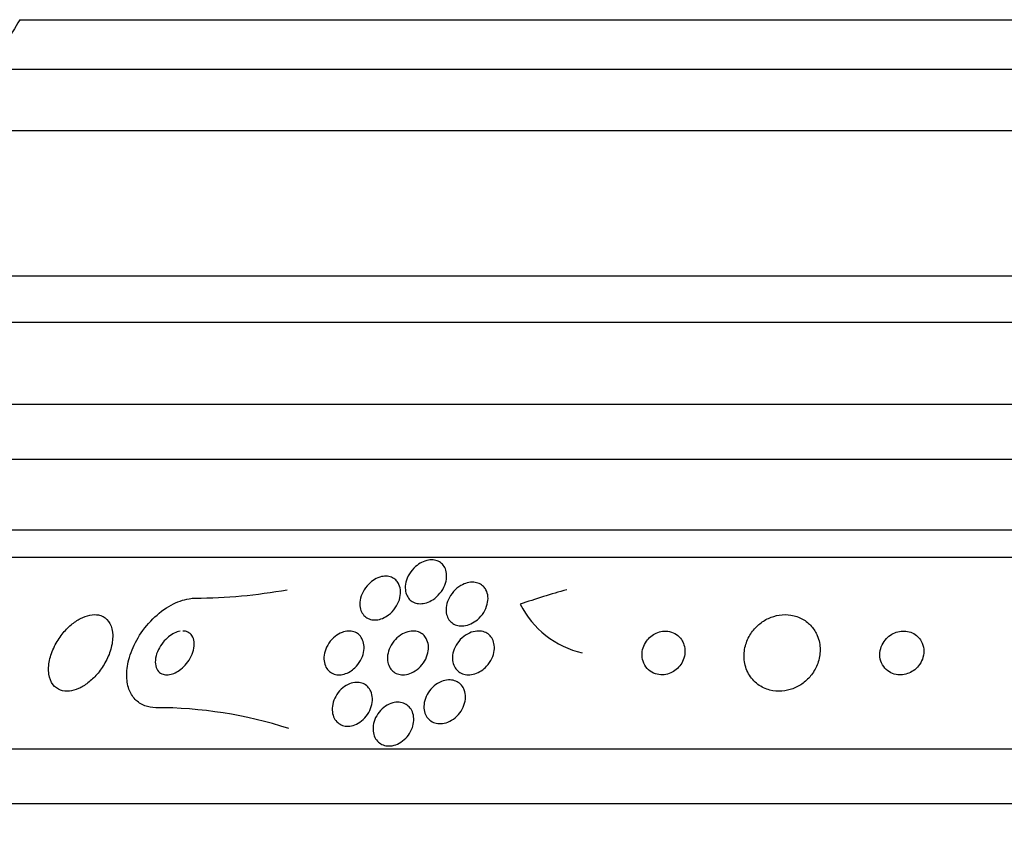
# Model space of a CAD drawing. Units: millimetres. Extents: x 0 to 744, y 0 to 1164.
# Drawn here: x 392 to 410, y 865 to 880 of the extents above; entities that cross this region are included whole.
import ezdxf
from ezdxf import colors
from ezdxf.entities.mleader import LeaderData, LeaderLine
from ezdxf.math import Vec2, Vec3

# ---------------------------------------------------------------- set-up
doc = ezdxf.new("R2010")
doc.units = ezdxf.units.MM
doc.layers.add('DV1_Défaut', color=7, linetype='Continuous')
doc.layers.add('Défaut', color=7, linetype='Continuous')

# ---------------------------------------------------------------- blocks, each defined once
blk = doc.blocks.new('_DOT')
at = {"color": 0}
blk.add_line((0, 0), (-1, 0), dxfattribs=at)
at = {"color": 0, "const_width": 0.333}
blk.add_lwpolyline([(-0.1665, 0, 1), (0.1665, 0, 1)], format="xyb", close=True, dxfattribs=at)
blk = doc.blocks.new('SE')
at = {"layer": 'DV1_Défaut', "color": 7, "linetype": 'Continuous'}
for p, q in [((392.144, 879.58), (427.144, 879.58)), ((391.644, 878.678), (427.644, 878.678)), ((390.738, 877.553), (428.55, 877.553)), ((389.144, 874.903), (430.144, 874.903)), ((389.144, 874.053), (430.144, 874.053)), ((387.644, 872.553), (431.644, 872.553)), ((386.989, 871.553), (432.299, 871.553)), ((385.999, 870.261), (433.289, 870.261)), ((385.668, 869.761), (433.62, 869.761)), ((383.738, 866.261), (435.55, 866.261)), ((383.298, 865.261), (435.99, 865.261))]:
    blk.add_line(p, q, dxfattribs=at)
for centre, radius, start, end in [((409.644, 869.292), 20.3, 149.5497, 152.4614), ((395.294, 878.836), 9.825, 270.3506, 280.1757), ((402.815, 869.679), 1.713, 207.0338, 256.8081), ((394.63, 859.071), 7.94, 72.1773, 89.9964)]:
    blk.add_arc(centre, radius, start, end, dxfattribs=at)
blk.add_ellipse((406.217, 854.261), major_axis=(0, 15.463), ratio=0.989754, start_param=0.269604, end_param=0.327863, dxfattribs=at)
for points, knots in [([(399.378, 869.589), (399.411, 869.618), (399.449, 869.644), (399.488, 869.664), (399.528, 869.684), (399.57, 869.699), (399.612, 869.706), (399.65, 869.712), (399.688, 869.712), (399.723, 869.706), (399.755, 869.701), (399.786, 869.69), (399.813, 869.674), (399.84, 869.658), (399.864, 869.637), (399.883, 869.613), (399.905, 869.586), (399.92, 869.555), (399.931, 869.522), (399.942, 869.483), (399.947, 869.441), (399.945, 869.398), (399.942, 869.35), (399.93, 869.299), (399.911, 869.25), (399.89, 869.198), (399.86, 869.146), (399.822, 869.1), (399.785, 869.055), (399.741, 869.015), (399.691, 868.983), (399.656, 868.96), (399.617, 868.942), (399.578, 868.929), (399.539, 868.917), (399.498, 868.91), (399.46, 868.911), (399.425, 868.911), (399.391, 868.918), (399.361, 868.929), (399.33, 868.94), (399.303, 868.957), (399.281, 868.977), (399.256, 868.999), (399.236, 869.026), (399.221, 869.055), (399.205, 869.088), (399.195, 869.126), (399.191, 869.164), (399.186, 869.209), (399.19, 869.256), (399.201, 869.303), (399.213, 869.354), (399.235, 869.406), (399.265, 869.455), (399.295, 869.504), (399.333, 869.55), (399.378, 869.589)], [0, 0, 0, 0, 0.048889, 0.048889, 0.048889, 0.098146, 0.098146, 0.098146, 0.142699, 0.142699, 0.142699, 0.184507, 0.184507, 0.184507, 0.228135, 0.228135, 0.228135, 0.277025, 0.277025, 0.277025, 0.333434, 0.333434, 0.333434, 0.397519, 0.397519, 0.397519, 0.465714, 0.465714, 0.465714, 0.530749, 0.530749, 0.530749, 0.576861, 0.576861, 0.576861, 0.623219, 0.623219, 0.623219, 0.665783, 0.665783, 0.665783, 0.708217, 0.708217, 0.708217, 0.75433, 0.75433, 0.75433, 0.80689, 0.80689, 0.80689, 0.867254, 0.867254, 0.867254, 0.933981, 0.933981, 0.933981, 1, 1, 1, 1]), ([(399.074, 869.264), (399.093, 869.223), (399.102, 869.178), (399.103, 869.13), (399.104, 869.083), (399.097, 869.033), (399.081, 868.984), (399.065, 868.932), (399.039, 868.88), (399.005, 868.832), (398.972, 868.785), (398.931, 868.742), (398.884, 868.706), (398.85, 868.681), (398.813, 868.659), (398.774, 868.643), (398.736, 868.627), (398.695, 868.617), (398.656, 868.614), (398.62, 868.612), (398.585, 868.615), (398.554, 868.624), (398.522, 868.632), (398.494, 868.646), (398.469, 868.665), (398.443, 868.684), (398.421, 868.709), (398.404, 868.736), (398.385, 868.767), (398.372, 868.803), (398.365, 868.84), (398.358, 868.883), (398.358, 868.929), (398.365, 868.975), (398.374, 869.025), (398.391, 869.078), (398.417, 869.127), (398.443, 869.178), (398.478, 869.227), (398.521, 869.27), (398.553, 869.302), (398.59, 869.331), (398.629, 869.354), (398.669, 869.377), (398.712, 869.395), (398.755, 869.405), (398.792, 869.413), (398.83, 869.416), (398.865, 869.412), (398.899, 869.408), (398.93, 869.399), (398.957, 869.385), (398.986, 869.371), (399.011, 869.352), (399.031, 869.329), (399.049, 869.309), (399.063, 869.287), (399.074, 869.264)], [0, 0, 0, 0, 0.063557, 0.063557, 0.063557, 0.126878, 0.126878, 0.126878, 0.194388, 0.194388, 0.194388, 0.259343, 0.259343, 0.259343, 0.306277, 0.306277, 0.306277, 0.353468, 0.353468, 0.353468, 0.396674, 0.396674, 0.396674, 0.439447, 0.439447, 0.439447, 0.485569, 0.485569, 0.485569, 0.537792, 0.537792, 0.537792, 0.5975, 0.5975, 0.5975, 0.663455, 0.663455, 0.663455, 0.730549, 0.730549, 0.730549, 0.781044, 0.781044, 0.781044, 0.831936, 0.831936, 0.831936, 0.87679, 0.87679, 0.87679, 0.918949, 0.918949, 0.918949, 0.962908, 0.962908, 0.962908, 1, 1, 1, 1]), ([(400.663, 869.165), (400.684, 869.127), (400.696, 869.084), (400.7, 869.039), (400.704, 868.994), (400.699, 868.947), (400.687, 868.901), (400.674, 868.85), (400.652, 868.798), (400.622, 868.751), (400.592, 868.702), (400.552, 868.656), (400.506, 868.618), (400.471, 868.588), (400.431, 868.562), (400.39, 868.543), (400.348, 868.524), (400.303, 868.511), (400.259, 868.506), (400.221, 868.501), (400.182, 868.503), (400.147, 868.511), (400.114, 868.519), (400.083, 868.532), (400.057, 868.55), (400.03, 868.568), (400.006, 868.591), (399.988, 868.618), (399.968, 868.647), (399.953, 868.68), (399.945, 868.715), (399.935, 868.755), (399.932, 868.798), (399.937, 868.841), (399.942, 868.889), (399.955, 868.939), (399.977, 868.987), (400, 869.038), (400.032, 869.088), (400.071, 869.132), (400.109, 869.175), (400.156, 869.213), (400.206, 869.242), (400.243, 869.264), (400.282, 869.28), (400.322, 869.291), (400.362, 869.301), (400.404, 869.305), (400.442, 869.302), (400.477, 869.3), (400.511, 869.291), (400.541, 869.278), (400.571, 869.264), (400.598, 869.246), (400.619, 869.224), (400.637, 869.206), (400.651, 869.186), (400.663, 869.165)], [0, 0, 0, 0, 0.06023, 0.06023, 0.06023, 0.120138, 0.120138, 0.120138, 0.185975, 0.185975, 0.185975, 0.252905, 0.252905, 0.252905, 0.303834, 0.303834, 0.303834, 0.355149, 0.355149, 0.355149, 0.400537, 0.400537, 0.400537, 0.443162, 0.443162, 0.443162, 0.48733, 0.48733, 0.48733, 0.536279, 0.536279, 0.536279, 0.592148, 0.592148, 0.592148, 0.655192, 0.655192, 0.655192, 0.722344, 0.722344, 0.722344, 0.786997, 0.786997, 0.786997, 0.833654, 0.833654, 0.833654, 0.880565, 0.880565, 0.880565, 0.923563, 0.923563, 0.923563, 0.966304, 0.966304, 0.966304, 1, 1, 1, 1]), ([(394.631, 867.011), (394.559, 867.011), (394.491, 867.023), (394.43, 867.046), (394.362, 867.071), (394.302, 867.112), (394.254, 867.163), (394.204, 867.215), (394.166, 867.28), (394.141, 867.352), (394.113, 867.43), (394.099, 867.518), (394.1, 867.609), (394.1, 867.712), (394.117, 867.821), (394.149, 867.929), (394.184, 868.05), (394.238, 868.172), (394.307, 868.288), (394.38, 868.41), (394.472, 868.528), (394.576, 868.631), (394.677, 868.731), (394.793, 868.82), (394.913, 868.885), (395.019, 868.943), (395.132, 868.984), (395.239, 869.001), (395.278, 869.008), (395.317, 869.011), (395.354, 869.011)], [0, 0, 0, 0, 0.078622, 0.078622, 0.078622, 0.166531, 0.166531, 0.166531, 0.256444, 0.256444, 0.256444, 0.354396, 0.354396, 0.354396, 0.464387, 0.464387, 0.464387, 0.587158, 0.587158, 0.587158, 0.717892, 0.717892, 0.717892, 0.845599, 0.845599, 0.845599, 0.958869, 0.958869, 0.958869, 1, 1, 1, 1]), ([(393.583, 868.704), (393.534, 868.714), (393.48, 868.713), (393.424, 868.702), (393.369, 868.691), (393.31, 868.669), (393.253, 868.64), (393.195, 868.609), (393.138, 868.57), (393.084, 868.524), (393.025, 868.474), (392.97, 868.416), (392.921, 868.354), (392.866, 868.285), (392.818, 868.209), (392.78, 868.132), (392.739, 868.047), (392.708, 867.959), (392.69, 867.875), (392.671, 867.787), (392.667, 867.7), (392.678, 867.623), (392.689, 867.55), (392.714, 867.483), (392.754, 867.431), (392.788, 867.385), (392.835, 867.35), (392.89, 867.33), (392.938, 867.313), (392.994, 867.307), (393.052, 867.313), (393.106, 867.319), (393.164, 867.335), (393.22, 867.36), (393.278, 867.386), (393.336, 867.421), (393.39, 867.463), (393.449, 867.508), (393.505, 867.561), (393.555, 867.619), (393.611, 867.683), (393.661, 867.755), (393.702, 867.828), (393.748, 867.909), (393.784, 867.994), (393.808, 868.077), (393.833, 868.166), (393.846, 868.254), (393.843, 868.335), (393.841, 868.414), (393.824, 868.488), (393.791, 868.548), (393.762, 868.602), (393.72, 868.646), (393.668, 868.674), (393.642, 868.688), (393.613, 868.698), (393.583, 868.704)], [0, 0, 0, 0, 0.044478, 0.044478, 0.044478, 0.088879, 0.088879, 0.088879, 0.134423, 0.134423, 0.134423, 0.184695, 0.184695, 0.184695, 0.241367, 0.241367, 0.241367, 0.304064, 0.304064, 0.304064, 0.369346, 0.369346, 0.369346, 0.431426, 0.431426, 0.431426, 0.485963, 0.485963, 0.485963, 0.533433, 0.533433, 0.533433, 0.577642, 0.577642, 0.577642, 0.62257, 0.62257, 0.62257, 0.671281, 0.671281, 0.671281, 0.725814, 0.725814, 0.725814, 0.786625, 0.786625, 0.786625, 0.8515, 0.8515, 0.8515, 0.915242, 0.915242, 0.915242, 0.972294, 0.972294, 0.972294, 1, 1, 1, 1]), ([(406.612, 868.496), (406.566, 868.548), (406.511, 868.594), (406.448, 868.629), (406.384, 868.665), (406.312, 868.69), (406.237, 868.702), (406.168, 868.713), (406.094, 868.714), (406.023, 868.703), (405.955, 868.692), (405.888, 868.671), (405.826, 868.643), (405.762, 868.613), (405.702, 868.574), (405.65, 868.529), (405.592, 868.48), (405.542, 868.422), (405.502, 868.361), (405.457, 868.292), (405.424, 868.217), (405.404, 868.14), (405.381, 868.056), (405.374, 867.968), (405.383, 867.883), (405.392, 867.795), (405.419, 867.708), (405.463, 867.631), (405.505, 867.557), (405.563, 867.489), (405.634, 867.436), (405.697, 867.389), (405.772, 867.353), (405.851, 867.332), (405.921, 867.314), (405.996, 867.307), (406.07, 867.313), (406.139, 867.318), (406.208, 867.333), (406.273, 867.358), (406.339, 867.383), (406.401, 867.417), (406.457, 867.458), (406.517, 867.503), (406.57, 867.555), (406.613, 867.613), (406.662, 867.677), (406.7, 867.747), (406.726, 867.82), (406.755, 867.901), (406.77, 867.986), (406.769, 868.068), (406.769, 868.157), (406.752, 868.246), (406.718, 868.327), (406.692, 868.387), (406.656, 868.445), (406.612, 868.496)], [0, 0, 0, 0, 0.049709, 0.049709, 0.049709, 0.099721, 0.099721, 0.099721, 0.145803, 0.145803, 0.145803, 0.189611, 0.189611, 0.189611, 0.23506, 0.23506, 0.23506, 0.285133, 0.285133, 0.285133, 0.341577, 0.341577, 0.341577, 0.404105, 0.404105, 0.404105, 0.469384, 0.469384, 0.469384, 0.531662, 0.531662, 0.531662, 0.58647, 0.58647, 0.58647, 0.634122, 0.634122, 0.634122, 0.678369, 0.678369, 0.678369, 0.723216, 0.723216, 0.723216, 0.771757, 0.771757, 0.771757, 0.826071, 0.826071, 0.826071, 0.886685, 0.886685, 0.886685, 0.951491, 0.951491, 0.951491, 1, 1, 1, 1]), ([(398.18, 867.671), (398.146, 867.65), (398.109, 867.634), (398.072, 867.624), (398.035, 867.614), (397.997, 867.609), (397.962, 867.611), (397.928, 867.613), (397.895, 867.621), (397.865, 867.634), (397.835, 867.647), (397.808, 867.666), (397.786, 867.689), (397.762, 867.713), (397.742, 867.743), (397.729, 867.776), (397.714, 867.813), (397.705, 867.853), (397.704, 867.896), (397.702, 867.942), (397.708, 867.992), (397.723, 868.041), (397.738, 868.092), (397.762, 868.143), (397.794, 868.19), (397.824, 868.235), (397.863, 868.278), (397.907, 868.313), (397.945, 868.344), (397.989, 868.369), (398.034, 868.386), (398.072, 868.401), (398.113, 868.409), (398.151, 868.411), (398.186, 868.412), (398.22, 868.407), (398.251, 868.397), (398.282, 868.387), (398.311, 868.371), (398.335, 868.351), (398.361, 868.329), (398.382, 868.303), (398.398, 868.273), (398.416, 868.239), (398.428, 868.201), (398.433, 868.161), (398.439, 868.117), (398.437, 868.069), (398.427, 868.021), (398.417, 867.97), (398.397, 867.918), (398.37, 867.87), (398.343, 867.822), (398.308, 867.776), (398.266, 867.737), (398.24, 867.712), (398.211, 867.69), (398.18, 867.671)], [0, 0, 0, 0, 0.045047, 0.045047, 0.045047, 0.090202, 0.090202, 0.090202, 0.134172, 0.134172, 0.134172, 0.179599, 0.179599, 0.179599, 0.229399, 0.229399, 0.229399, 0.285386, 0.285386, 0.285386, 0.347542, 0.347542, 0.347542, 0.412919, 0.412919, 0.412919, 0.475816, 0.475816, 0.475816, 0.531211, 0.531211, 0.531211, 0.578954, 0.578954, 0.578954, 0.622925, 0.622925, 0.622925, 0.667429, 0.667429, 0.667429, 0.715756, 0.715756, 0.715756, 0.770075, 0.770075, 0.770075, 0.830875, 0.830875, 0.830875, 0.895857, 0.895857, 0.895857, 0.959734, 0.959734, 0.959734, 1, 1, 1, 1]), ([(399.571, 868.276), (399.592, 868.239), (399.606, 868.196), (399.611, 868.151), (399.616, 868.107), (399.613, 868.059), (399.602, 868.012), (399.591, 867.962), (399.571, 867.911), (399.543, 867.863), (399.515, 867.816), (399.478, 867.77), (399.435, 867.732), (399.396, 867.697), (399.351, 867.667), (399.304, 867.646), (399.263, 867.628), (399.22, 867.616), (399.178, 867.612), (399.14, 867.609), (399.103, 867.612), (399.069, 867.621), (399.036, 867.629), (399.006, 867.644), (398.98, 867.663), (398.953, 867.682), (398.93, 867.707), (398.912, 867.735), (398.892, 867.766), (398.878, 867.802), (398.87, 867.839), (398.862, 867.881), (398.861, 867.926), (398.867, 867.971), (398.874, 868.02), (398.889, 868.071), (398.913, 868.119), (398.936, 868.168), (398.969, 868.216), (399.009, 868.258), (399.046, 868.297), (399.09, 868.332), (399.137, 868.358), (399.179, 868.381), (399.224, 868.397), (399.268, 868.405), (399.306, 868.412), (399.345, 868.413), (399.381, 868.407), (399.415, 868.401), (399.447, 868.39), (399.475, 868.373), (399.504, 868.357), (399.529, 868.335), (399.549, 868.309), (399.557, 868.299), (399.564, 868.288), (399.571, 868.276)], [0, 0, 0, 0, 0.060221, 0.060221, 0.060221, 0.120184, 0.120184, 0.120184, 0.184672, 0.184672, 0.184672, 0.249252, 0.249252, 0.249252, 0.308164, 0.308164, 0.308164, 0.359069, 0.359069, 0.359069, 0.404434, 0.404434, 0.404434, 0.44849, 0.44849, 0.44849, 0.494861, 0.494861, 0.494861, 0.546175, 0.546175, 0.546175, 0.603831, 0.603831, 0.603831, 0.667107, 0.667107, 0.667107, 0.732212, 0.732212, 0.732212, 0.793238, 0.793238, 0.793238, 0.846269, 0.846269, 0.846269, 0.892547, 0.892547, 0.892547, 0.93631, 0.93631, 0.93631, 0.981585, 0.981585, 0.981585, 1, 1, 1, 1]), ([(400.578, 867.686), (400.542, 867.663), (400.503, 867.643), (400.462, 867.63), (400.422, 867.617), (400.38, 867.61), (400.34, 867.611), (400.302, 867.611), (400.266, 867.618), (400.233, 867.63), (400.201, 867.642), (400.172, 867.66), (400.148, 867.682), (400.122, 867.705), (400.101, 867.732), (400.086, 867.762), (400.069, 867.796), (400.058, 867.833), (400.053, 867.872), (400.048, 867.915), (400.051, 867.961), (400.061, 868.006), (400.072, 868.056), (400.091, 868.106), (400.119, 868.153), (400.147, 868.201), (400.183, 868.247), (400.226, 868.285), (400.267, 868.322), (400.314, 868.353), (400.363, 868.375), (400.406, 868.394), (400.453, 868.406), (400.497, 868.41), (400.537, 868.413), (400.575, 868.409), (400.611, 868.4), (400.644, 868.391), (400.675, 868.376), (400.701, 868.357), (400.728, 868.337), (400.751, 868.312), (400.769, 868.284), (400.789, 868.253), (400.802, 868.219), (400.81, 868.182), (400.819, 868.141), (400.82, 868.097), (400.814, 868.053), (400.808, 868.005), (400.793, 867.955), (400.771, 867.908), (400.747, 867.858), (400.714, 867.81), (400.675, 867.768), (400.646, 867.738), (400.613, 867.71), (400.578, 867.686)], [0, 0, 0, 0, 0.048119, 0.048119, 0.048119, 0.096483, 0.096483, 0.096483, 0.141759, 0.141759, 0.141759, 0.18578, 0.18578, 0.18578, 0.232104, 0.232104, 0.232104, 0.283392, 0.283392, 0.283392, 0.341082, 0.341082, 0.341082, 0.404487, 0.404487, 0.404487, 0.469818, 0.469818, 0.469818, 0.531093, 0.531093, 0.531093, 0.584283, 0.584283, 0.584283, 0.630602, 0.630602, 0.630602, 0.674335, 0.674335, 0.674335, 0.719561, 0.719561, 0.719561, 0.769288, 0.769288, 0.769288, 0.825334, 0.825334, 0.825334, 0.887571, 0.887571, 0.887571, 0.952851, 0.952851, 0.952851, 1, 1, 1, 1]), ([(404.236, 868.257), (404.212, 868.292), (404.181, 868.324), (404.145, 868.348), (404.108, 868.373), (404.065, 868.392), (404.02, 868.402), (403.979, 868.411), (403.934, 868.413), (403.891, 868.408), (403.852, 868.403), (403.812, 868.392), (403.776, 868.375), (403.74, 868.359), (403.706, 868.338), (403.676, 868.313), (403.645, 868.287), (403.617, 868.256), (403.594, 868.223), (403.569, 868.187), (403.549, 868.147), (403.536, 868.106), (403.522, 868.061), (403.515, 868.013), (403.516, 867.968), (403.518, 867.918), (403.528, 867.868), (403.548, 867.823), (403.568, 867.778), (403.598, 867.736), (403.636, 867.701), (403.671, 867.67), (403.714, 867.645), (403.761, 867.629), (403.802, 867.616), (403.847, 867.609), (403.892, 867.611), (403.932, 867.613), (403.973, 867.621), (404.012, 867.635), (404.049, 867.648), (404.084, 867.667), (404.116, 867.69), (404.149, 867.713), (404.179, 867.742), (404.203, 867.773), (404.231, 867.806), (404.253, 867.844), (404.268, 867.883), (404.286, 867.926), (404.297, 867.972), (404.299, 868.016), (404.303, 868.066), (404.297, 868.115), (404.282, 868.161), (404.271, 868.195), (404.256, 868.228), (404.236, 868.257)], [0, 0, 0, 0, 0.055235, 0.055235, 0.055235, 0.110883, 0.110883, 0.110883, 0.160564, 0.160564, 0.160564, 0.205132, 0.205132, 0.205132, 0.24895, 0.24895, 0.24895, 0.295706, 0.295706, 0.295706, 0.347991, 0.347991, 0.347991, 0.406973, 0.406973, 0.406973, 0.471357, 0.471357, 0.471357, 0.536594, 0.536594, 0.536594, 0.596609, 0.596609, 0.596609, 0.648346, 0.648346, 0.648346, 0.693906, 0.693906, 0.693906, 0.737628, 0.737628, 0.737628, 0.783335, 0.783335, 0.783335, 0.833831, 0.833831, 0.833831, 0.89075, 0.89075, 0.89075, 0.95371, 0.95371, 0.95371, 1, 1, 1, 1]), ([(408.55, 868.312), (408.523, 868.338), (408.49, 868.36), (408.454, 868.377), (408.418, 868.393), (408.378, 868.404), (408.337, 868.409), (408.299, 868.413), (408.258, 868.411), (408.22, 868.404), (408.18, 868.397), (408.142, 868.384), (408.107, 868.366), (408.069, 868.347), (408.034, 868.323), (408.004, 868.296), (407.97, 868.265), (407.941, 868.229), (407.919, 868.19), (407.894, 868.148), (407.877, 868.101), (407.868, 868.054), (407.858, 868.003), (407.859, 867.95), (407.869, 867.9), (407.879, 867.851), (407.9, 867.803), (407.931, 867.761), (407.958, 867.723), (407.994, 867.689), (408.036, 867.664), (408.072, 867.642), (408.114, 867.626), (408.157, 867.618), (408.196, 867.61), (408.237, 867.609), (408.276, 867.613), (408.316, 867.618), (408.355, 867.628), (408.391, 867.643), (408.429, 867.658), (408.465, 867.68), (408.497, 867.705), (408.532, 867.732), (408.563, 867.765), (408.588, 867.801), (408.616, 867.841), (408.637, 867.885), (408.649, 867.93), (408.663, 867.979), (408.668, 868.031), (408.663, 868.081), (408.658, 868.131), (408.643, 868.182), (408.618, 868.227), (408.6, 868.258), (408.577, 868.287), (408.55, 868.312)], [0, 0, 0, 0, 0.045714, 0.045714, 0.045714, 0.091601, 0.091601, 0.091601, 0.135495, 0.135495, 0.135495, 0.179816, 0.179816, 0.179816, 0.227899, 0.227899, 0.227899, 0.282011, 0.282011, 0.282011, 0.342765, 0.342765, 0.342765, 0.407983, 0.407983, 0.407983, 0.472367, 0.472367, 0.472367, 0.530187, 0.530187, 0.530187, 0.579853, 0.579853, 0.579853, 0.62448, 0.62448, 0.62448, 0.668423, 0.668423, 0.668423, 0.715226, 0.715226, 0.715226, 0.767409, 0.767409, 0.767409, 0.826164, 0.826164, 0.826164, 0.89034, 0.89034, 0.89034, 0.955559, 0.955559, 0.955559, 1, 1, 1, 1]), ([(395.074, 868.407), (395.039, 868.401), (395.004, 868.389), (394.969, 868.372), (394.933, 868.355), (394.897, 868.332), (394.865, 868.306), (394.828, 868.276), (394.793, 868.242), (394.763, 868.205), (394.729, 868.163), (394.7, 868.117), (394.678, 868.071), (394.653, 868.021), (394.636, 867.969), (394.628, 867.918), (394.619, 867.869), (394.62, 867.819), (394.63, 867.776), (394.639, 867.736), (394.656, 867.7), (394.682, 867.673), (394.704, 867.649), (394.732, 867.631), (394.764, 867.621), (394.793, 867.612), (394.825, 867.609), (394.859, 867.612), (394.891, 867.615), (394.926, 867.624), (394.96, 867.637), (394.995, 867.652), (395.031, 867.672), (395.064, 867.696), (395.101, 867.722), (395.136, 867.753), (395.167, 867.788), (395.202, 867.826), (395.233, 867.869), (395.258, 867.913), (395.285, 867.961), (395.306, 868.013), (395.319, 868.062), (395.332, 868.113), (395.337, 868.165), (395.332, 868.211), (395.327, 868.254), (395.314, 868.295), (395.292, 868.327), (395.273, 868.355), (395.246, 868.377), (395.215, 868.392), (395.202, 868.398), (395.187, 868.403), (395.172, 868.406)], [0, 0, 0, 0, 0.0472997, 0.0472997, 0.0472997, 0.0969923, 0.0969923, 0.0969923, 0.1528504, 0.1528504, 0.1528504, 0.2157137, 0.2157137, 0.2157137, 0.2837081, 0.2837081, 0.2837081, 0.3515979, 0.3515979, 0.3515979, 0.4131758, 0.4131758, 0.4131758, 0.4661023, 0.4661023, 0.4661023, 0.5132247, 0.5132247, 0.5132247, 0.5591221, 0.5591221, 0.5591221, 0.6076318, 0.6076318, 0.6076318, 0.661524, 0.661524, 0.661524, 0.7222544, 0.7222544, 0.7222544, 0.7889744, 0.7889744, 0.7889744, 0.8574921, 0.8574921, 0.8574921, 0.9213777, 0.9213777, 0.9213777, 0.9765445, 0.9765445, 0.9765445, 1, 1, 1, 1]), ([(400.266, 867.334), (400.282, 867.293), (400.29, 867.246), (400.289, 867.199), (400.288, 867.153), (400.279, 867.104), (400.262, 867.057), (400.245, 867.007), (400.219, 866.959), (400.185, 866.915), (400.153, 866.872), (400.113, 866.832), (400.068, 866.8), (400.027, 866.772), (399.981, 866.749), (399.934, 866.735), (399.893, 866.722), (399.85, 866.717), (399.809, 866.719), (399.772, 866.721), (399.736, 866.729), (399.704, 866.743), (399.672, 866.757), (399.643, 866.776), (399.62, 866.8), (399.595, 866.824), (399.574, 866.854), (399.56, 866.886), (399.544, 866.922), (399.534, 866.961), (399.531, 867.002), (399.528, 867.047), (399.533, 867.094), (399.545, 867.14), (399.557, 867.189), (399.579, 867.238), (399.608, 867.284), (399.637, 867.33), (399.674, 867.373), (399.716, 867.409), (399.756, 867.442), (399.802, 867.47), (399.849, 867.489), (399.891, 867.506), (399.935, 867.516), (399.978, 867.518), (400.017, 867.52), (400.055, 867.515), (400.089, 867.504), (400.122, 867.493), (400.153, 867.477), (400.179, 867.456), (400.206, 867.434), (400.229, 867.408), (400.246, 867.378), (400.254, 867.364), (400.261, 867.349), (400.266, 867.334)], [0, 0, 0, 0, 0.06045, 0.06045, 0.06045, 0.120712, 0.120712, 0.120712, 0.184089, 0.184089, 0.184089, 0.246391, 0.246391, 0.246391, 0.30315, 0.30315, 0.30315, 0.353251, 0.353251, 0.353251, 0.399203, 0.399203, 0.399203, 0.444631, 0.444631, 0.444631, 0.49262, 0.49262, 0.49262, 0.545332, 0.545332, 0.545332, 0.603625, 0.603625, 0.603625, 0.666247, 0.666247, 0.666247, 0.729382, 0.729382, 0.729382, 0.788117, 0.788117, 0.788117, 0.839959, 0.839959, 0.839959, 0.886556, 0.886556, 0.886556, 0.931589, 0.931589, 0.931589, 0.978478, 0.978478, 0.978478, 1, 1, 1, 1]), ([(398.559, 867.31), (398.577, 867.27), (398.587, 867.225), (398.589, 867.178), (398.59, 867.131), (398.584, 867.082), (398.569, 867.033), (398.555, 866.984), (398.531, 866.933), (398.5, 866.888), (398.471, 866.844), (398.433, 866.803), (398.391, 866.769), (398.353, 866.739), (398.31, 866.714), (398.266, 866.697), (398.227, 866.682), (398.186, 866.674), (398.147, 866.673), (398.111, 866.672), (398.075, 866.677), (398.043, 866.688), (398.011, 866.699), (397.982, 866.716), (397.957, 866.737), (397.93, 866.76), (397.908, 866.788), (397.892, 866.819), (397.874, 866.853), (397.862, 866.892), (397.857, 866.932), (397.851, 866.976), (397.853, 867.024), (397.863, 867.071), (397.873, 867.121), (397.892, 867.171), (397.919, 867.218), (397.945, 867.265), (397.979, 867.31), (398.019, 867.348), (398.056, 867.382), (398.098, 867.412), (398.143, 867.434), (398.182, 867.453), (398.224, 867.465), (398.265, 867.47), (398.302, 867.475), (398.339, 867.473), (398.373, 867.465), (398.406, 867.458), (398.437, 867.444), (398.464, 867.426), (398.492, 867.406), (398.516, 867.381), (398.535, 867.353), (398.544, 867.34), (398.552, 867.325), (398.559, 867.31)], [0, 0, 0, 0, 0.061356, 0.061356, 0.061356, 0.122567, 0.122567, 0.122567, 0.18607, 0.18607, 0.18607, 0.247333, 0.247333, 0.247333, 0.302469, 0.302469, 0.302469, 0.351338, 0.351338, 0.351338, 0.396917, 0.396917, 0.396917, 0.442756, 0.442756, 0.442756, 0.491728, 0.491728, 0.491728, 0.545728, 0.545728, 0.545728, 0.605195, 0.605195, 0.605195, 0.668285, 0.668285, 0.668285, 0.730731, 0.730731, 0.730731, 0.7879, 0.7879, 0.7879, 0.838283, 0.838283, 0.838283, 0.884239, 0.884239, 0.884239, 0.929495, 0.929495, 0.929495, 0.977257, 0.977257, 0.977257, 1, 1, 1, 1]), ([(399.286, 866.573), (399.263, 866.53), (399.233, 866.489), (399.198, 866.453), (399.163, 866.416), (399.122, 866.385), (399.078, 866.361), (399.038, 866.339), (398.994, 866.323), (398.951, 866.316), (398.912, 866.309), (398.873, 866.309), (398.837, 866.316), (398.802, 866.322), (398.769, 866.334), (398.74, 866.352), (398.71, 866.37), (398.684, 866.393), (398.664, 866.421), (398.641, 866.45), (398.625, 866.484), (398.614, 866.52), (398.602, 866.56), (398.598, 866.604), (398.6, 866.648), (398.603, 866.695), (398.614, 866.745), (398.632, 866.792), (398.651, 866.841), (398.679, 866.889), (398.713, 866.931), (398.746, 866.972), (398.786, 867.01), (398.83, 867.039), (398.87, 867.065), (398.915, 867.086), (398.959, 867.098), (398.999, 867.109), (399.04, 867.113), (399.078, 867.11), (399.114, 867.107), (399.149, 867.098), (399.18, 867.084), (399.211, 867.069), (399.239, 867.048), (399.262, 867.024), (399.286, 866.998), (399.306, 866.967), (399.32, 866.933), (399.335, 866.896), (399.343, 866.855), (399.345, 866.813), (399.346, 866.767), (399.34, 866.718), (399.326, 866.671), (399.317, 866.638), (399.303, 866.605), (399.286, 866.573)], [0, 0, 0, 0, 0.057098, 0.057098, 0.057098, 0.114508, 0.114508, 0.114508, 0.167171, 0.167171, 0.167171, 0.214882, 0.214882, 0.214882, 0.260727, 0.260727, 0.260727, 0.307881, 0.307881, 0.307881, 0.358761, 0.358761, 0.358761, 0.414715, 0.414715, 0.414715, 0.475409, 0.475409, 0.475409, 0.538193, 0.538193, 0.538193, 0.598656, 0.598656, 0.598656, 0.653275, 0.653275, 0.653275, 0.702062, 0.702062, 0.702062, 0.74792, 0.74792, 0.74792, 0.794272, 0.794272, 0.794272, 0.843857, 0.843857, 0.843857, 0.898382, 0.898382, 0.898382, 0.957991, 0.957991, 0.957991, 1, 1, 1, 1])]:
    blk.add_open_spline(points, degree=3, knots=knots, dxfattribs=at)
blk.add_open_spline([(395.172, 868.406), (395.156, 868.409), (395.14, 868.411), (395.122, 868.411)], degree=3, dxfattribs=at)

msp = doc.modelspace()

# ---------------------------------------------------------------- block references
at = {"layer": 'Défaut'}
msp.add_blockref('SE', (0, 0), dxfattribs=at)

# ---------------------------------------------------------------- leaders
at = {"layer": 'Défaut', "color": 7, "linetype": 'Continuous'}
ml = msp.add_multileader_mtext('Standard', dxfattribs=at)
ml.set_content('{\\pxsm0.9;\\fSolid Edge ISO|b1||i0||c0|p34;\\W1.;18/04/2024\\P}', color=256)
ml.set_leader_properties()
ml.set_arrow_properties(name='DOT')
ml.build(insert=Vec2(0, 0))
ml.multileader.update_dxf_attribs({"leader_type": 0, "dogleg_length": 0, "arrow_head_size": 12})
ctx = ml.context
ctx.base_point, ctx.char_height, ctx.arrow_head_size = Vec3(656.602, 1157.093), 12, 12
notes = []
notes.append((ctx, [(0, (0, 0, 0), (0, 0), (1, 0), 1, [])]))
ctx.mtext.insert = Vec3(658.602, 1163.093)
for ctx, leaders in notes:
    for number, flags, end, landing, length, lines in leaders:
        leader = LeaderData()
        leader.index, (leader.has_last_leader_line, leader.has_dogleg_vector, leader.attachment_direction) = number, flags
        leader.last_leader_point, leader.dogleg_vector, leader.dogleg_length = Vec3(end), Vec3(landing), length
        for number, points, colour, breaks in lines:
            line = LeaderLine()
            line.index, line.vertices, line.color, line.breaks = number, Vec3.list(points), colors.encode_raw_color(colour), breaks
            leader.lines.append(line)
        ctx.leaders.append(leader)

doc.saveas('drawing.dxf')
